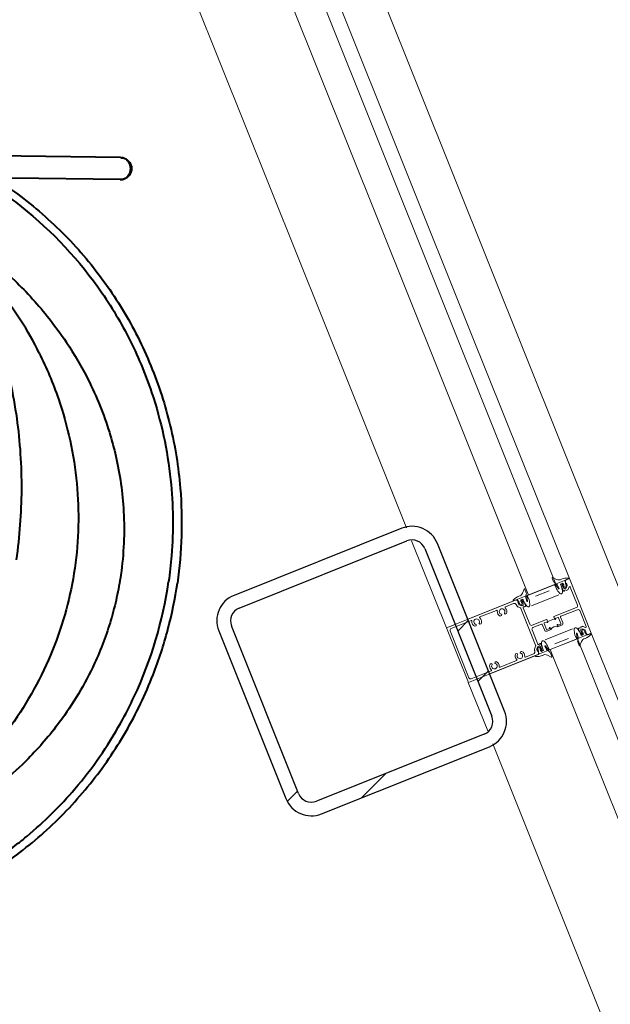
# Model space of a CAD drawing. Units: inches. Extents: x -773 to 2588, y 547 to 1712.
# Drawn here: x 201 to 221, y 1276 to 1309 of the extents above; entities that cross this region are included whole.
import ezdxf

# ---------------------------------------------------------------- set-up
doc = ezdxf.new("R2010")
doc.units = ezdxf.units.IN
doc.header["$MEASUREMENT"] = 0
for name, color, linetype, lineweight in [('A-DETL-GENF', 3, 'Continuous', 13), ('A-FLOR-OTLN', 6, 'Continuous', 13), ('A-GLAZ', 6, 'Continuous', 13), ('A-GLAZ-CWMG', 3, 'Continuous', 13), ('Object', 12, 'Continuous', 40), ('S-COLS', 6, 'Continuous', 13)]:
    doc.layers.add(name, color=color, linetype=linetype, lineweight=lineweight)

# ---------------------------------------------------------------- blocks, each defined once
blk = doc.blocks.new('JGA Column - HSS - HSS8x8x1_2-945748-LEVEL 02 - FURNITURE PLAN Copy 1')
at = {"layer": 'S-COLS', "lineweight": 9}
h = blk.add_hatch(dxfattribs=at)
h.set_pattern_fill('FP_14', color=256, style=0, pattern_type=2)
h.set_pattern_definition([(23.184, (-675.406, -1115.936), (-3.77938, 8.824755), []), (23.184, (-674.515, -1113.708), (-3.77938, 8.824755), [])])
h.paths.add_polyline_path([(-3.535, -3.875), (-3.07, -4), (3.07, -4), (3.535, -3.875), (3.875, -3.535), (4, -3.07), (4, 3.07), (3.875, 3.535), (3.535, 3.875), (3.07, 4), (-3.07, 4), (-3.535, 3.875), (-3.875, 3.535), (-4, 3.07), (-4, -3.07), (-3.875, -3.535)])
h.paths.add_polyline_path([(-3.07, -3.535), (-3.399, -3.399), (-3.535, -3.07), (-3.535, 3.07), (-3.399, 3.399), (-3.07, 3.535), (3.07, 3.535), (3.399, 3.399), (3.535, 3.07), (3.535, -3.07), (3.399, -3.399), (3.07, -3.535)])
at = {"layer": 'S-COLS', "color": 7, "lineweight": 30}
for p, q in [((3.07, 4), (-3.07, 4)), ((-3.07, 3.535), (3.07, 3.535)), ((-4, 3.07), (-4, -3.07)), ((-3.535, -3.07), (-3.535, 3.07)), ((3.535, 3.07), (3.535, -3.07)), ((4, -3.07), (4, 3.07)), ((3.07, -3.535), (-3.07, -3.535)), ((-3.07, -4), (3.07, -4))]:
    blk.add_line(p, q, dxfattribs=at)
for centre, radius, start, end in [((-3.07, 3.07), 0.93, 90, 180), ((3.07, 3.07), 0.93, 360, 90), ((-3.07, 3.07), 0.465, 90, 180), ((3.07, 3.07), 0.465, 0, 90), ((-3.07, -3.07), 0.93, 180, 270), ((-3.07, -3.07), 0.465, 180, 270), ((3.07, -3.07), 0.465, 270, 0), ((3.07, -3.07), 0.93, 270, 360)]:
    blk.add_arc(centre, radius, start, end, dxfattribs=at)
blk = doc.blocks.new('23_49_003 - CML Linden Branch _R22__rvt-1-LEVEL 02 - FURNITURE PLAN Copy 1')
at = {"layer": 'S-COLS', "color": 215, "lineweight": 13, "rotation": 21.81609999964858}
blk.add_blockref('JGA Column - HSS - HSS8x8x1_2-945748-LEVEL 02 - FURNITURE PLAN Copy 1', (212.321, 1287.014), dxfattribs=at)
blk = doc.blocks.new('System Panel - IG-1A - 1_ Exterior Insulated Glazing _Clear Tempered_-8459085-LEVEL 02 - FURNITURE PLAN Copy 1')
at = {"layer": 'A-GLAZ'}
for p, q in [((23, 0.5), (-23, 0.5)), ((-23, 0.5), (-23, -0.5)), ((-23, -0.5), (23, -0.5))]:
    blk.add_line(p, q, dxfattribs=at)
blk = doc.blocks.new('Rectangular Mullion - 4 1_2_ Storefront Sill_Front-8421994-LEVEL 02 - FURNITURE PLAN Copy 1')
at = {"layer": 'A-GLAZ-CWMG', "lineweight": 9}
for p, q in [((216.034, 1298.511), (219.379, 1290.155)), ((211.857, 1296.838), (213.838, 1291.887)), ((214.019, 1291.435), (215.201, 1288.483))]:
    blk.add_line(p, q, dxfattribs=at)
blk = doc.blocks.new('Rectangular Mullion - PROF-Storefront_Front_Vertical_Profile-790750-LEVEL 02 - FURNITURE PLAN Copy 1')
at = {"layer": 'A-DETL-GENF', "lineweight": 9}
for p, q in [((-1, 3.5), (1, 3.5)), ((-1, 0.931), (-1, 3.5)), ((-0.92, 3.36), (-0.92, 2.632)), ((0.86, 3.42), (-0.86, 3.42)), ((0.92, 2.632), (0.92, 3.36)), ((1, 3.5), (1, 0.931)), ((-0.692, 2.539), (-0.721, 2.522)), ((-0.721, 2.417), (-0.692, 2.4)), ((-0.692, 2.583), (-0.692, 2.539)), ((-0.692, 2.4), (-0.692, 2.356)), ((0.692, 2.539), (0.692, 2.583)), ((0.721, 2.522), (0.692, 2.539)), ((0.692, 2.4), (0.721, 2.417)), ((0.692, 2.356), (0.692, 2.4)), ((-0.92, 2.307), (-0.92, 1.701)), ((0.92, 1.701), (0.92, 2.307)), ((-0.92, 1.376), (-0.92, 1.084)), ((-0.692, 1.608), (-0.721, 1.591)), ((-0.721, 1.486), (-0.692, 1.469)), ((-0.692, 1.652), (-0.692, 1.608)), ((-0.692, 1.469), (-0.692, 1.425)), ((0.692, 1.608), (0.692, 1.652)), ((0.721, 1.591), (0.692, 1.608)), ((0.692, 1.469), (0.721, 1.486)), ((0.692, 1.425), (0.692, 1.469)), ((0.92, 1.084), (0.92, 1.376)), ((-1, 1.056), (-1.031, 1.046)), ((-1.003, 0.98), (-1, 1.056)), ((1, 1.056), (1.031, 1.046)), ((1.003, 0.98), (1, 1.056)), ((-0.998, 0.919), (-1.003, 0.98)), ((-0.898, 0.895), (-1, 0.931)), ((-0.891, 0.885), (-0.998, 0.919)), ((-0.942, 0.8), (-0.888, 0.822)), ((-0.942, 0.726), (-0.942, 0.8)), ((-0.846, 0.726), (-0.942, 0.726)), ((-0.93, 0.746), (-0.93, 0.775)), ((-0.91, 0.795), (-0.898, 0.795)), ((-0.708, 0.726), (-0.91, 0.726)), ((-0.898, 0.924), (-0.898, 0.895)), ((-0.826, 0.924), (-0.898, 0.924)), ((-0.898, 0.795), (-0.898, 0.766)), ((-0.898, 0.766), (-0.86, 0.766)), ((-0.886, 0.912), (-0.891, 0.885)), ((-0.888, 0.822), (-0.884, 0.783)), ((-0.847, 0.878), (-0.886, 0.912)), ((-0.884, 0.783), (-0.847, 0.817)), ((-0.86, 0.766), (-0.757, 0.788)), ((-0.837, 0.902), (-0.847, 0.878)), ((-0.847, 0.817), (-0.825, 0.785)), ((-0.84, 1.004), (-0.826, 1.004)), ((-0.771, 0.846), (-0.837, 0.902)), ((-0.825, 0.785), (-0.771, 0.846)), ((-0.742, 0.85), (-0.808, 0.917)), ((-0.752, 0.973), (-0.692, 0.913)), ((-0.742, 0.808), (-0.742, 0.85)), ((-0.692, 0.801), (-0.692, 0.764)), ((-0.692, 0.764), (-0.67, 0.764)), ((-0.674, 0.906), (0.674, 0.906)), ((-0.14, 0.826), (-0.667, 0.826)), ((-0.08, 0.457), (-0.08, 0.766)), ((0, 0.766), (0, 0.236)), ((0.666, 0.826), (0.06, 0.826)), ((0.669, 0.764), (0.691, 0.764)), ((0.691, 0.764), (0.691, 0.801)), ((0.692, 0.913), (0.752, 0.973)), ((0.91, 0.726), (0.708, 0.726)), ((0.808, 0.917), (0.741, 0.85)), ((0.741, 0.85), (0.741, 0.808)), ((0.757, 0.788), (0.859, 0.766)), ((0.771, 0.846), (0.837, 0.902)), ((0.825, 0.785), (0.771, 0.846)), ((0.847, 0.817), (0.825, 0.785)), ((0.826, 1.004), (0.84, 1.004)), ((0.897, 0.924), (0.826, 0.924)), ((0.837, 0.902), (0.847, 0.878)), ((0.846, 0.726), (0.942, 0.726)), ((0.847, 0.878), (0.886, 0.912)), ((0.884, 0.783), (0.847, 0.817)), ((0.859, 0.766), (0.897, 0.766)), ((0.888, 0.822), (0.884, 0.783)), ((0.886, 0.912), (0.891, 0.885)), ((0.942, 0.8), (0.888, 0.822)), ((0.891, 0.885), (0.998, 0.919)), ((1, 0.931), (0.897, 0.895)), ((0.897, 0.895), (0.897, 0.924)), ((0.897, 0.795), (0.91, 0.795)), ((0.897, 0.766), (0.897, 0.795)), ((0.929, 0.775), (0.929, 0.746)), ((0.942, 0.726), (0.942, 0.8)), ((0.998, 0.919), (1.003, 0.98)), ((-1.132, 0.66), (-1.243, 0.565)), ((-1.232, 0.539), (-1.102, 0.54)), ((-1.058, 0.557), (-0.998, 0.595)), ((-0.817, 0.609), (-0.983, 0.565)), ((-0.981, 0.54), (-0.846, 0.54)), ((-0.946, 0.612), (-0.824, 0.63)), ((-0.625, -0.462), (-0.625, 0.538)), ((-0.375, 0.226), (-0.375, 0.367)), ((-0.325, 0.352), (-0.325, 0.272)), ((-0.095, 0.367), (-0.31, 0.367)), ((-0.305, 0.437), (-0.1, 0.437)), ((-0.08, 0.272), (-0.08, 0.352)), ((0.625, -0.462), (0.625, 0.538)), ((0.817, 0.609), (0.983, 0.565)), ((0.946, 0.612), (0.824, 0.63)), ((0.981, 0.54), (0.846, 0.54)), ((1.058, 0.557), (0.998, 0.595)), ((1.232, 0.539), (1.102, 0.54)), ((1.132, 0.66), (1.243, 0.565)), ((-0.875, -0.212), (-0.875, 0.288)), ((-0.31, 0.226), (-0.375, 0.226)), ((-0.01, 0.226), (-0.096, 0.226)), ((-0.08, -0.024), (-0.08, 0.226)), ((0, 0.236), (-0.01, 0.226)), ((0.875, -0.212), (0.875, 0.288)), ((-0.375, -0.024), (-0.31, -0.024)), ((-0.375, -0.165), (-0.375, -0.024)), ((-0.325, -0.07), (-0.325, -0.15)), ((-0.31, -0.165), (-0.095, -0.165)), ((-0.1, -0.235), (-0.305, -0.235)), ((-0.096, -0.024), (-0.01, -0.024)), ((-0.08, -0.15), (-0.08, -0.07)), ((-0.08, -0.86), (-0.08, -0.255)), ((-0.01, -0.024), (0, -0.034)), ((0, -0.034), (0, -0.86)), ((-1.132, -0.583), (-1.243, -0.488)), ((-1.232, -0.462), (-1.102, -0.463)), ((-1.058, -0.48), (-0.998, -0.518)), ((-0.817, -0.533), (-0.983, -0.488)), ((-0.981, -0.463), (-0.846, -0.463)), ((-0.946, -0.536), (-0.824, -0.553)), ((-0.942, -0.65), (-0.942, -0.723)), ((-0.846, -0.65), (-0.942, -0.65)), ((-0.91, -0.65), (-0.708, -0.65)), ((0.708, -0.65), (0.91, -0.65)), ((0.817, -0.533), (0.983, -0.488)), ((0.946, -0.536), (0.824, -0.553)), ((0.981, -0.463), (0.846, -0.463)), ((0.846, -0.65), (0.942, -0.65)), ((0.942, -0.65), (0.942, -0.723)), ((1.058, -0.48), (0.998, -0.518)), ((1.232, -0.462), (1.102, -0.463)), ((1.132, -0.583), (1.243, -0.488)), ((-1, -0.979), (-1.031, -0.969)), ((-0.998, -0.842), (-1.003, -0.903)), ((-1.003, -0.903), (-1, -0.979)), ((-1, -0.855), (-0.898, -0.819)), ((-1, -1), (-1, -0.855)), ((1, -1), (-1, -1)), ((-0.891, -0.808), (-0.998, -0.842)), ((-0.942, -0.723), (-0.888, -0.745)), ((-0.93, -0.699), (-0.93, -0.67)), ((-0.898, -0.719), (-0.91, -0.719)), ((-0.898, -0.69), (-0.898, -0.719)), ((-0.86, -0.69), (-0.898, -0.69)), ((-0.898, -0.819), (-0.898, -0.848)), ((-0.898, -0.848), (-0.826, -0.848)), ((-0.886, -0.835), (-0.891, -0.808)), ((-0.888, -0.745), (-0.884, -0.706)), ((-0.847, -0.801), (-0.886, -0.835)), ((-0.884, -0.706), (-0.847, -0.74)), ((-0.757, -0.712), (-0.86, -0.69)), ((-0.847, -0.74), (-0.825, -0.708)), ((-0.837, -0.825), (-0.847, -0.801)), ((-0.771, -0.769), (-0.837, -0.825)), ((-0.825, -0.708), (-0.771, -0.769)), ((-0.808, -0.841), (-0.742, -0.774)), ((-0.742, -0.774), (-0.742, -0.732)), ((-0.677, -0.822), (-0.74, -0.886)), ((-0.726, -0.92), (-0.14, -0.92)), ((-0.692, -0.688), (-0.692, -0.75)), ((-0.67, -0.688), (-0.692, -0.688)), ((-0.692, -0.75), (-0.67, -0.75)), ((-0.67, -0.75), (-0.67, -0.805)), ((0.06, -0.92), (0.726, -0.92)), ((0.691, -0.688), (0.669, -0.688)), ((0.669, -0.75), (0.691, -0.75)), ((0.669, -0.805), (0.669, -0.75)), ((0.74, -0.886), (0.677, -0.822)), ((0.691, -0.75), (0.691, -0.688)), ((0.741, -0.732), (0.741, -0.774)), ((0.741, -0.774), (0.808, -0.841)), ((0.859, -0.69), (0.757, -0.712)), ((0.825, -0.708), (0.771, -0.769)), ((0.771, -0.769), (0.837, -0.825)), ((0.847, -0.74), (0.825, -0.708)), ((0.826, -0.848), (0.897, -0.848)), ((0.837, -0.825), (0.847, -0.801)), ((0.884, -0.706), (0.847, -0.74)), ((0.847, -0.801), (0.886, -0.835)), ((0.897, -0.69), (0.859, -0.69)), ((0.888, -0.745), (0.884, -0.706)), ((0.886, -0.835), (0.891, -0.808)), ((0.942, -0.723), (0.888, -0.745)), ((0.891, -0.808), (0.998, -0.842)), ((0.897, -0.719), (0.897, -0.69)), ((0.91, -0.719), (0.897, -0.719)), ((0.897, -0.819), (1, -0.855)), ((0.897, -0.848), (0.897, -0.819)), ((0.929, -0.67), (0.929, -0.699)), ((0.998, -0.842), (1.003, -0.903)), ((1, -0.855), (1, -1)), ((1.003, -0.903), (1, -0.979)), ((1, -0.979), (1.031, -0.969))]:
    blk.add_line(p, q, dxfattribs=at)
for centre, radius, start, end in [((-0.86, 3.36), 0.06, 90, 180), ((0.86, 3.36), 0.06, 360, 90), ((-0.9, 2.632), 0.02, 180, 298.4034), ((-0.812, 2.47), 0.095, 35.465, 324.535), ((-0.812, 2.47), 0.165, 43.3418, 118.4034), ((-0.812, 2.47), 0.165, 241.5966, 316.6582), ((-0.726, 2.53), 0.01, 215.465, 300), ((-0.726, 2.409), 0.01, 60, 144.535), ((0.812, 2.47), 0.165, 61.5966, 136.6582), ((0.812, 2.47), 0.165, 223.3418, 298.4034), ((0.726, 2.53), 0.01, 240, 324.535), ((0.726, 2.409), 0.01, 35.465, 120), ((0.812, 2.47), 0.095, 215.465, 144.535), ((0.9, 2.632), 0.02, 241.5966, 0), ((-0.9, 2.307), 0.02, 61.5966, 180), ((0.9, 2.307), 0.02, 0, 118.4034), ((-0.9, 1.701), 0.02, 180, 298.4034), ((-0.812, 1.539), 0.165, 43.3418, 118.4034), ((0.812, 1.539), 0.165, 61.5966, 136.6582), ((0.9, 1.701), 0.02, 241.5966, 0), ((-0.9, 1.376), 0.02, 61.5966, 180), ((-0.812, 1.539), 0.095, 35.465, 324.535), ((-0.812, 1.539), 0.165, 241.5966, 316.6582), ((-0.726, 1.599), 0.01, 215.465, 300), ((-0.726, 1.478), 0.01, 60, 144.535), ((0.812, 1.539), 0.165, 223.3418, 298.4034), ((0.726, 1.599), 0.01, 240, 324.535), ((0.726, 1.478), 0.01, 35.465, 120), ((0.812, 1.539), 0.095, 215.465, 144.535), ((0.9, 1.376), 0.02, 0, 118.4034), ((-0.603, 0.828), 0.48, 153.0967, 181.7569), ((-0.84, 1.084), 0.08, 180, 270), ((0.84, 1.084), 0.08, 270, 0), ((0.603, 0.828), 0.48, 358.2431, 26.9033), ((-1.269, 0.789), 0.188, 316.5835, 7.5414), ((-0.91, 0.775), 0.02, 90, 180), ((-0.91, 0.746), 0.02, 180, 257.9373), ((-0.898, 0.039), 0.689, 69.6199, 85.7178), ((-0.826, 0.899), 0.105, 44.9977, 90), ((-0.826, 0.899), 0.025, 44.9762, 90), ((-0.762, 0.808), 0.02, 282, 0), ((-0.708, 0.764), 0.038, 270, 0), ((-0.674, 0.931), 0.025, 224.9977, 270), ((-0.667, 0.801), 0.025, 90, 180), ((-0.677, 0.634), 0.0549, 290.817, 69.183), ((-0.14, 0.766), 0.06, 360, 90), ((0.06, 0.766), 0.06, 90, 180), ((0.677, 0.634), 0.0549, 110.817, 249.183), ((0.898, 0.039), 0.689, 94.2822, 110.3801), ((0.666, 0.801), 0.025, 0, 90), ((0.708, 0.764), 0.038, 180, 270), ((0.674, 0.931), 0.025, 270, 315.0023), ((0.761, 0.808), 0.02, 180, 258), ((0.826, 0.899), 0.105, 90, 135.0023), ((0.826, 0.899), 0.025, 90, 135.0238), ((0.91, 0.775), 0.02, 0, 90), ((0.91, 0.746), 0.02, 282.0627, 0), ((1.269, 0.789), 0.188, 172.4586, 223.4165), ((-1.232, 0.554), 0.0156, 138.7158, 270), ((-1.107, 0.62), 0.0797, 272.9334, 307.4753), ((-0.824, 0.162), 0.467, 105.1732, 111.8967), ((-0.98, 0.553), 0.0127, 101.4352, 267.9369), ((-0.917, 1.293), 0.756, 275.3314, 290.0258), ((-0.825, 0.618), 0.0117, 312.6894, 85.3979), ((-0.305, 0.367), 0.07, 90, 180), ((-0.31, 0.352), 0.015, 90, 180), ((-0.1, 0.457), 0.02, 270, 0), ((-0.095, 0.352), 0.015, 360, 90), ((0.917, 1.293), 0.756, 249.9742, 264.6686), ((0.825, 0.618), 0.0117, 94.6021, 227.3106), ((0.824, 0.162), 0.467, 68.1033, 74.8268), ((0.98, 0.553), 0.0127, 272.0631, 78.5648), ((1.107, 0.62), 0.0797, 232.5247, 267.0666), ((1.232, 0.554), 0.0156, 270, 41.2842), ((-0.506, 0.101), 0.181, 316.3972, 43.6028), ((-0.31, 0.272), 0.015, 180, 270), ((-0.31, 0.242), 0.0155, 270, 90), ((-0.096, 0.242), 0.0155, 90, 270), ((-0.095, 0.272), 0.015, 270, 0), ((-0.305, -0.165), 0.07, 180, 270), ((-0.31, -0.07), 0.015, 90, 180), ((-0.31, -0.15), 0.015, 180, 270), ((-0.31, -0.039), 0.0155, 270, 90), ((-0.096, -0.039), 0.0155, 90, 270), ((-0.1, -0.255), 0.02, 360, 90), ((-0.095, -0.07), 0.015, 360, 90), ((-0.095, -0.15), 0.015, 270, 0), ((-1.232, -0.477), 0.0156, 90, 221.2842), ((-1.269, -0.712), 0.188, 352.4586, 43.4165), ((-1.107, -0.543), 0.0797, 52.5247, 87.0666), ((-0.824, -0.085), 0.467, 248.1033, 254.8268), ((-0.98, -0.476), 0.0127, 92.0631, 258.5648), ((-0.91, -0.67), 0.02, 90, 180), ((-0.917, -1.216), 0.756, 69.9742, 84.6686), ((-0.898, 0.038), 0.689, 274.2822, 290.3801), ((-0.825, -0.541), 0.0117, 274.6021, 47.3106), ((-0.708, -0.688), 0.038, 0, 90), ((-0.677, -0.557), 0.0549, 290.817, 69.183), ((0.677, -0.557), 0.0549, 110.817, 249.183), ((0.917, -1.216), 0.756, 95.3314, 110.0258), ((0.898, 0.038), 0.689, 249.6199, 265.7178), ((0.708, -0.688), 0.038, 90, 180), ((0.825, -0.541), 0.0117, 132.6894, 265.3979), ((0.91, -0.67), 0.02, 0, 90), ((0.824, -0.085), 0.467, 285.1732, 291.8967), ((0.98, -0.476), 0.0127, 281.4352, 87.9369), ((1.107, -0.543), 0.0797, 92.9334, 127.4753), ((1.269, -0.712), 0.188, 136.5835, 187.5414), ((1.232, -0.477), 0.0156, 318.7158, 90), ((-0.603, -0.752), 0.48, 178.2431, 206.9033), ((-0.91, -0.699), 0.02, 180, 270), ((-0.826, -0.823), 0.025, 270, 315.0238), ((-0.762, -0.732), 0.02, 0, 78), ((-0.726, -0.9), 0.02, 135.0023, 270), ((-0.694, -0.805), 0.025, 315.0023, 0), ((-0.14, -0.86), 0.06, 270, 0), ((0.06, -0.86), 0.06, 180, 270), ((0.694, -0.805), 0.025, 180, 224.9977), ((0.726, -0.9), 0.02, 270, 44.9977), ((0.761, -0.732), 0.02, 102, 180), ((0.826, -0.823), 0.025, 224.9762, 270), ((0.91, -0.699), 0.02, 270, 0), ((0.603, -0.752), 0.48, 333.0967, 1.7569)]:
    blk.add_arc(centre, radius, start, end, dxfattribs=at)
blk = doc.blocks.new('Rectangular Mullion - 4 1_2_ Storefront Vertical Mullion_Front-V61-LEVEL 02 - FURNITURE PLAN Copy 1')
at = {"layer": 'A-GLAZ-CWMG', "lineweight": 18}
for p, q in [((-1, -2.72), (-1, 1)), ((-1, 1), (1, 1)), ((1, 1), (1, -2.72)), ((-1, -3.5), (-1, -3.185)), ((1, -3.185), (1, -3.5)), ((1, -3.5), (-1, -3.5))]:
    blk.add_line(p, q, dxfattribs=at)
blk = doc.blocks.new('System Panel - IG-1A - 1_ Exterior Insulated Glazing _Clear Tempered_-8459086-LEVEL 02 - FURNITURE PLAN Copy 1')
at = {"layer": 'A-GLAZ'}
for p, q in [((23, 0.5), (-23, 0.5)), ((23, -0.5), (23, 0.5)), ((-23, -0.5), (23, -0.5))]:
    blk.add_line(p, q, dxfattribs=at)
blk = doc.blocks.new('Rectangular Mullion - 4 1_2_ Storefront Sill_Front-V63-LEVEL 02 - FURNITURE PLAN Copy 1')
at = {"layer": 'A-GLAZ-CWMG', "lineweight": 9}
for p, q in [((220.122, 1288.298), (237.217, 1245.593)), ((215.944, 1286.626), (216.601, 1284.987)), ((216.782, 1284.535), (233.039, 1243.921))]:
    blk.add_line(p, q, dxfattribs=at)
blk = doc.blocks.new('Rectangular Mullion - 4 1_2_ Storefront Sill_Front-8580605-LEVEL 02 - FURNITURE PLAN Copy 1')
at = {"layer": 'A-GLAZ-CWMG', "lineweight": 9}
for p, q in [((202.284, 1332.861), (216.034, 1298.511)), ((198.106, 1331.188), (211.857, 1296.838))]:
    blk.add_line(p, q, dxfattribs=at)
blk = doc.blocks.new('fling')
at = {"layer": 'Object'}
for p, q in [((76.41, -9.139, 0), (77.145, -14.811, 0)), ((77.154, -9.043, 0), (77.628, -12.702, 0))]:
    blk.add_line(p, q, dxfattribs=at)
for points, knots in [([(76.554, -18.499, 0), (76.56, -18.155, 0), (76.581, -17.799, 0), (76.649, -17.098, 0), (76.697, -16.749, 0), (76.821, -16.053, 0), (76.897, -15.708, 0), (77.076, -15.024, 0), (77.179, -14.686, 0), (77.411, -14.019, 0), (77.54, -13.691, 0), (77.823, -13.048, 0), (77.978, -12.731, 0), (78.312, -12.109, 0), (78.492, -11.803, 0), (78.877, -11.206, 0), (79.081, -10.915, 0), (79.511, -10.349, 0), (79.737, -10.074, 0), (80.21, -9.543, 0), (80.456, -9.288, 0), (80.967, -8.798, 0), (81.232, -8.562, 0), (81.783, -8.11, 0), (82.068, -7.894, 0), (82.655, -7.484, 0), (82.956, -7.291, 0), (83.574, -6.926, 0), (83.89, -6.756, 0), (84.532, -6.441, 0), (84.859, -6.296, 0), (85.52, -6.031, 0), (85.857, -5.912, 0), (86.542, -5.697, 0), (86.889, -5.603, 0), (87.765, -5.4, 0), (88.299, -5.309, 0), (89.372, -5.186, 0), (89.91, -5.155, 0), (90.446, -5.155, 0)], [0.024405, 0.024405, 0.024405, 0.024405, 1.076848, 1.076848, 2.129291, 2.129291, 3.181734, 3.181734, 4.234177, 4.234177, 5.28662, 5.28662, 6.339063, 6.339063, 7.391507, 7.391507, 8.44395, 8.44395, 9.496393, 9.496393, 10.548836, 10.548836, 11.601279, 11.601279, 12.653722, 12.653722, 13.706165, 13.706165, 14.758608, 14.758608, 15.811051, 15.811051, 16.863494, 16.863494, 17.915937, 17.915937, 19.494602, 19.494602, 21.073266, 21.073266, 21.073266, 21.073266]), ([(104.338, -18.499, 0), (104.331, -18.155, 0), (104.311, -17.799, 0), (104.243, -17.098, 0), (104.195, -16.749, 0), (104.07, -16.053, 0), (103.994, -15.708, 0), (103.815, -15.024, 0), (103.712, -14.686, 0), (103.48, -14.019, 0), (103.351, -13.691, 0), (103.068, -13.048, 0), (102.914, -12.731, 0), (102.579, -12.109, 0), (102.399, -11.803, 0), (102.015, -11.206, 0), (101.811, -10.915, 0), (101.38, -10.349, 0), (101.154, -10.074, 0), (100.682, -9.543, 0), (100.435, -9.288, 0), (99.925, -8.798, 0), (99.659, -8.562, 0), (99.109, -8.11, 0), (98.824, -7.894, 0), (98.237, -7.484, 0), (97.935, -7.291, 0), (97.318, -6.926, 0), (97.002, -6.756, 0), (96.36, -6.441, 0), (96.033, -6.296, 0), (95.371, -6.031, 0), (95.034, -5.912, 0), (94.35, -5.697, 0), (94.003, -5.603, 0), (93.126, -5.4, 0), (92.592, -5.309, 0), (91.52, -5.186, 0), (90.982, -5.155, 0), (90.446, -5.155, 0)], [-21.048861, -21.048861, -21.048861, -21.048861, -19.996418, -19.996418, -18.943975, -18.943975, -17.891532, -17.891532, -16.839089, -16.839089, -15.786646, -15.786646, -14.734203, -14.734203, -13.68176, -13.68176, -12.629317, -12.629317, -11.576874, -11.576874, -10.524431, -10.524431, -9.471988, -9.471988, -8.419545, -8.419545, -7.367101, -7.367101, -6.314658, -6.314658, -5.262215, -5.262215, -4.209772, -4.209772, -3.157329, -3.157329, -1.578665, -1.578665, 0, 0, 0, 0]), ([(76.776, -18.587, 0), (76.776, -18.584, 0), (76.776, -18.581, 0), (76.776, -18.578, 0), (76.779, -18.462, 0), (76.782, -18.346, 0), (76.793, -18.113, 0), (76.8, -17.997, 0), (76.825, -17.648, 0), (76.848, -17.415, 0), (76.936, -16.719, 0), (77.02, -16.256, 0), (77.231, -15.368, 0), (77.355, -14.942, 0), (77.645, -14.106, 0), (77.81, -13.696, 0), (78.128, -13.01, 0), (78.272, -12.728, 0), (79.074, -11.282, 0), (79.907, -10.202, 0), (80.87, -9.277, 0), (81.111, -9.046, 0), (81.361, -8.824, 0), (81.88, -8.396, 0), (82.148, -8.191, 0), (82.974, -7.607, 0), (83.556, -7.256, 0), (84.617, -6.72, 0), (85.085, -6.515, 0), (86.031, -6.162, 0), (86.511, -6.012, 0), (87.835, -5.676, 0), (88.694, -5.541, 0), (89.851, -5.467, 0), (90.149, -5.457, 0), (90.446, -5.457, 0)], [-0.009562, -0.009562, -0.009562, -0.009562, 0, 0, 0, 0.355628, 0.355628, 0.711256, 0.711256, 1.422512, 1.422512, 2.845023, 2.845023, 4.187849, 4.187849, 5.530676, 5.530676, 6.493376, 6.493376, 10.536633, 10.536633, 10.536633, 11.547447, 11.547447, 12.558262, 12.558262, 14.57989, 14.57989, 16.113777, 16.113777, 17.612333, 17.612333, 20.182843, 20.182843, 21.073266, 21.073266, 21.073266, 21.073266]), ([(104.116, -18.587, 0), (104.115, -18.582, 0), (104.115, -18.577, 0), (104.115, -18.572, 0), (104.114, -18.521, 0), (104.113, -18.469, 0), (104.107, -18.291, 0), (104.101, -18.163, 0), (104.083, -17.856, 0), (104.068, -17.677, 0), (104.013, -17.141, 0), (103.962, -16.784, 0), (103.798, -15.899, 0), (103.666, -15.374, 0), (103.4, -14.535, 0), (103.285, -14.214, 0), (103.066, -13.672, 0), (102.968, -13.448, 0), (102.684, -12.845, 0), (102.485, -12.471, 0), (102.052, -11.742, 0), (101.817, -11.386, 0), (101.289, -10.665, 0), (100.993, -10.302, 0), (100.454, -9.706, 0), (100.219, -9.465, 0), (99.882, -9.145, 0), (99.787, -9.057, 0), (99.126, -8.464, 0), (98.514, -8.002, 0), (97.481, -7.351, 0), (97.083, -7.126, 0), (96.268, -6.719, 0), (95.852, -6.536, 0), (95.115, -6.255, 0), (94.797, -6.147, 0), (93.172, -5.659, 0), (91.799, -5.457, 0), (90.446, -5.457, 0)], [-21.082829, -21.082829, -21.082829, -21.082829, -21.066965, -21.066965, -21.066965, -20.91015, -20.91015, -20.51985, -20.51985, -19.972735, -19.972735, -18.878505, -18.878505, -17.243153, -17.243153, -16.210028, -16.210028, -15.463462, -15.463462, -14.180677, -14.180677, -12.897888, -12.897888, -11.489213, -11.489213, -10.47313, -10.47313, -10.080538, -10.080538, -7.792983, -7.792983, -6.429416, -6.429416, -5.065849, -5.065849, -4.060804, -4.060804, 0, 0, 0, 0]), ([(78.542, -18.565, 0), (78.556, -18.475, 0), (78.571, -18.387, 0), (78.603, -18.201, 0), (78.62, -18.104, 0), (78.675, -17.812, 0), (78.714, -17.617, 0), (78.91, -16.73, 0), (79.104, -16.045, 0), (79.511, -14.925, 0), (79.696, -14.481, 0), (80.069, -13.71, 0), (80.248, -13.378, 0), (80.635, -12.727, 0), (80.843, -12.408, 0), (81.404, -11.628, 0), (81.775, -11.179, 0), (82.404, -10.516, 0), (82.643, -10.283, 0), (83.254, -9.735, 0), (83.64, -9.428, 0), (84.568, -8.779, 0), (85.123, -8.453, 0), (85.954, -8.057, 0), (86.213, -7.945, 0), (87.063, -7.616, 0), (87.675, -7.437, 0), (89.007, -7.169, 0), (89.73, -7.096, 0), (90.446, -7.096, 0), (90.706, -7.096, 0), (90.967, -7.106, 0), (91.49, -7.144, 0), (91.751, -7.172, 0), (92.531, -7.286, 0), (93.046, -7.4, 0), (93.925, -7.659, 0), (94.293, -7.789, 0), (95.015, -8.088, 0), (95.369, -8.257, 0), (96.191, -8.702, 0), (96.65, -8.995, 0), (97.702, -9.77, 0), (98.27, -10.277, 0), (99.162, -11.233, 0), (99.509, -11.657, 0), (100.049, -12.408, 0), (100.257, -12.727, 0), (100.644, -13.378, 0), (100.822, -13.71, 0), (101.205, -14.501, 0), (101.399, -14.967, 0), (101.819, -16.142, 0), (102.017, -16.861, 0), (102.205, -17.755, 0), (102.238, -17.922, 0), (102.298, -18.247, 0), (102.324, -18.404, 0), (102.349, -18.565, 0)], [-37.00664, -37.00664, -37.00664, -37.00664, -36.728285, -36.728285, -36.421463, -36.421463, -35.807818, -35.807818, -33.60717, -33.60717, -32.119368, -32.119368, -30.95197, -30.95197, -29.784571, -29.784571, -28.002481, -28.002481, -26.975873, -26.975873, -25.46853, -25.46853, -23.514365, -23.514365, -22.649574, -22.649574, -20.713874, -20.713874, -18.517554, -18.517554, -18.517554, -17.718396, -17.718396, -16.919238, -16.919238, -15.320922, -15.320922, -14.123545, -14.123545, -12.923449, -12.923449, -11.267596, -11.267596, -8.923715, -8.923715, -7.249866, -7.249866, -6.082467, -6.082467, -4.915069, -4.915069, -3.356798, -3.356798, -1.051917, -1.051917, -0.525959, -0.525959, -0.027796, -0.027796, -0.027796, -0.027796]), ([(83.384, -10.919, 0), (83.85, -10.602, 0), (85.17, -9.803, 0), (87.54, -8.916, 0), (89.484, -8.676, 0), (90.446, -8.676, 0)], [4.516538, 4.516538, 4.516538, 4.516538, 6.20646, 9.145316, 12.026836, 12.026836, 12.026836, 12.026836]), ([(90.446, -8.676, 0), (91.408, -8.676, 0), (93.352, -8.916, 0), (95.722, -9.803, 0), (97.041, -10.602, 0), (97.507, -10.919, 0)], [12.026836, 12.026836, 12.026836, 12.026836, 14.908355, 17.847212, 19.537133, 19.537133, 19.537133, 19.537133]), ([(76.41, -9.139, 0), (76.409, -9.129, 0), (76.408, -9.119, 0), (76.407, -9.102, 0), (76.407, -9.095, 0), (76.407, -9.064, 0), (76.41, -9.042, 0), (76.422, -8.979, 0), (76.437, -8.94, 0), (76.478, -8.869, 0), (76.504, -8.836, 0), (76.565, -8.783, 0), (76.6, -8.761, 0), (76.675, -8.729, 0), (76.716, -8.72, 0), (76.765, -8.717, 0), (76.774, -8.716, 0), (76.782, -8.716, 0)], [0.000133, 0.000133, 0.000133, 0.000133, 0.0300471, 0.0300471, 0.0525748, 0.0525748, 0.1203957, 0.1203957, 0.2438065, 0.2438065, 0.365647, 0.365647, 0.4875441, 0.4875441, 0.6094392, 0.6094392, 0.6351196, 0.6351196, 0.6351196, 0.6351196]), ([(76.782, -8.716, 0), (76.823, -8.716, 0), (76.864, -8.723, 0), (76.941, -8.749, 0), (76.977, -8.768, 0), (77.042, -8.818, 0), (77.071, -8.848, 0), (77.116, -8.916, 0), (77.133, -8.953, 0), (77.148, -9.009, 0), (77.152, -9.026, 0), (77.154, -9.043, 0)], [0, 0, 0, 0, 0.1214758, 0.1214758, 0.2433861, 0.2433861, 0.3652807, 0.3652807, 0.4871759, 0.4871759, 0.5384669, 0.5384669, 0.5384669, 0.5384669]), ([(82.34, -12.696, 0), (82.66, -12.532, 0), (83.754, -12.021, 0), (85.64, -11.31, 0), (88.044, -10.801, 0), (89.651, -10.688, 0), (90.446, -10.688, 0)], [1.568656, 1.568656, 1.568656, 1.568656, 2.646963, 5.174581, 7.608945, 9.992109, 9.992109, 9.992109, 9.992109]), ([(83.384, -10.919, 0), (82.687, -11.395, 0), (82.023, -11.969, 0), (81.087, -13.021, 0), (80.768, -13.431, 0), (80.252, -14.228, 0), (80.044, -14.59, 0), (79.745, -15.201, 0), (79.644, -15.423, 0), (79.448, -15.9, 0), (79.35, -16.159, 0), (79.26, -16.429, 0)], [0, 0, 0, 0, 4.105386, 4.105386, 6.325949, 6.325949, 7.909926, 7.909926, 8.742535, 8.742535, 9.606074, 9.606074, 9.606074, 9.606074])]:
    blk.add_open_spline(points, degree=3, knots=knots, dxfattribs=at)
for points, weights in [([(76.79, -8.743, 0), (76.415, -8.743, 0), (76.408, -9.091, 0)], [1, 0.707106781187, 1]), ([(76.79, -8.743, 0), (76.786, -8.716, 0), (76.782, -8.716, 0)], [1, 0.925572284369, 0.888970537371]), ([(77.154, -9.043, 0), (77.115, -8.743, 0), (76.79, -8.743, 0)], [0.949311489107, 0.735132746909, 1]), ([(76.41, -9.139, 0), (76.407, -9.115, 0), (76.408, -9.091, 0)], [0.949311417729, 0.971973990142, 1])]:
    blk.add_rational_spline(points, weights, degree=2, dxfattribs=at)

msp = doc.modelspace()

# ---------------------------------------------------------------- linework, layer by layer
at = {"layer": 'A-FLOR-OTLN'}
msp.add_line((78.38, 1646.26), (363.79, 933.262), dxfattribs=at)

# ---------------------------------------------------------------- block references
at = {"lineweight": 5}
msp.add_blockref('23_49_003 - CML Linden Branch _R22__rvt-1-LEVEL 02 - FURNITURE PLAN Copy 1', (0, 0), dxfattribs=at)
at = {"rotation": 261.7405111856598}
msp.add_blockref('fling', (224.154, 1378.772, 0), dxfattribs=at)
at = {"layer": 'A-GLAZ', "lineweight": 9, "rotation": 111.8160757799129}
for name, p in [('System Panel - IG-1A - 1_ Exterior Insulated Glazing _Clear Tempered_-8459085-LEVEL 02 - FURNITURE PLAN Copy 1', (209.903, 1311.136)), ('System Panel - IG-1A - 1_ Exterior Insulated Glazing _Clear Tempered_-8459086-LEVEL 02 - FURNITURE PLAN Copy 1', (227.741, 1266.574))]:
    msp.add_blockref(name, p, dxfattribs=at)
at = {"layer": 'A-GLAZ-CWMG', "lineweight": 9}
for name in ['Rectangular Mullion - 4 1_2_ Storefront Sill_Front-8580605-LEVEL 02 - FURNITURE PLAN Copy 1', 'Rectangular Mullion - 4 1_2_ Storefront Sill_Front-8421994-LEVEL 02 - FURNITURE PLAN Copy 1', 'Rectangular Mullion - 4 1_2_ Storefront Sill_Front-V63-LEVEL 02 - FURNITURE PLAN Copy 1']:
    msp.add_blockref(name, (0, 0), dxfattribs=at)
at = {"layer": 'A-GLAZ-CWMG', "lineweight": 9, "rotation": 111.8160757799129}
msp.add_blockref('Rectangular Mullion - PROF-Storefront_Front_Vertical_Profile-790750-LEVEL 02 - FURNITURE PLAN Copy 1', (218.822, 1288.855), dxfattribs=at)
at = {"layer": 'A-GLAZ-CWMG', "lineweight": 9, "extrusion": (0, 0, -1), "rotation": 68.18392422008705}
msp.add_blockref('Rectangular Mullion - 4 1_2_ Storefront Vertical Mullion_Front-V61-LEVEL 02 - FURNITURE PLAN Copy 1', (-218.822, 1288.855), dxfattribs=at)

doc.saveas('drawing.dxf')
